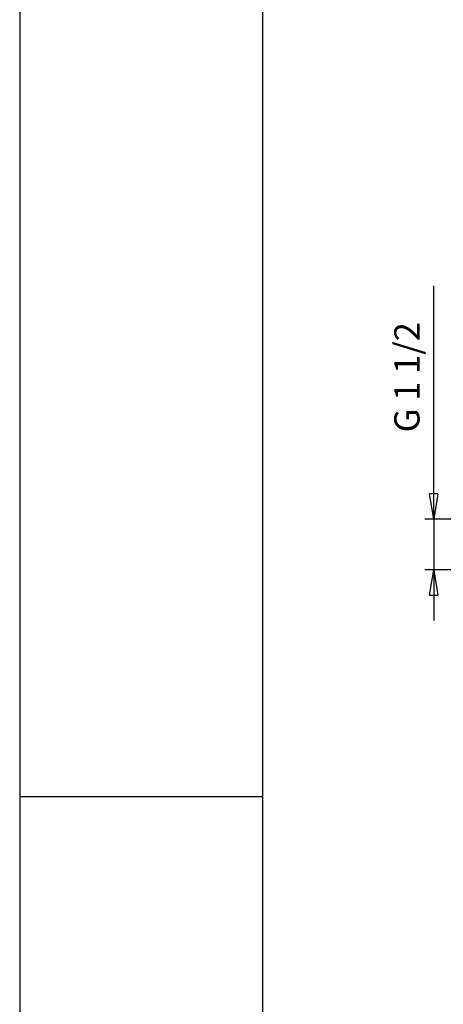
# Model space of a CAD drawing. Extents: x 0 to 210, y 0 to 297.
# Drawn here: x 0 to 42, y 127 to 224 of the extents above; entities that cross this region are included whole.
import ezdxf

# ---------------------------------------------------------------- set-up
doc = ezdxf.new("R2010")
doc.units = 0
doc.layers.get('0').update_dxf_attribs({"color": 3, "linetype": 'CONTINUOUS'})
doc.layers.get('DEFPOINTS').update_dxf_attribs({"linetype": 'CONTINUOUS'})
doc.layers.add('1', color=3, linetype='CONTINUOUS')
doc.styles.add('MIRCO', font='txt')
doc.dimstyles.new('MIRCO', dxfattribs={"dimtxt": 2.5, "dimasz": 2.5, "dimexe": 0.875, "dimexo": 1, "dimgap": 0.75, "dimtad": 1, "dimzin": 12, "dimtxsty": 'MIRCO', "dimblk": 'CLOSED', "dimcen": 0.09, "dimclrt": 7, "dimazin": 3, "dimtfac": 0.8, "dimtdec": 3, "dimtmove": 0, "dimatfit": 3, "dimtolj": 1})

# ---------------------------------------------------------------- blocks, each defined once
blk = doc.blocks.new('_CLOSED')
at = {"color": 0, "linetype": 'BYBLOCK'}
for p, q in [((-1, 0.166667), (0, 0)), ((-1, 0.166667), (-1, -0.166667)), ((0, 0), (-1, -0.166667)), ((0, 0), (-1, 0))]:
    blk.add_line(p, q, dxfattribs=at)
blk = doc.blocks.new('*D6')
at = {"layer": '1', "color": 0, "linetype": 'CONTINUOUS'}
for p, q in [((40.938, 174.915), (40.938, 197.963)), ((40.938, 177.415), (40.938, 179.915)), ((47.938, 174.915), (40.063, 174.915)), ((40.938, 174.915), (40.938, 169.915)), ((47.938, 169.915), (40.063, 169.915)), ((40.938, 167.415), (40.938, 164.915))]:
    blk.add_line(p, q, dxfattribs=at)
at = {"layer": 'DEFPOINTS', "color": 0}
for p in [(48.938, 174.915), (40.938, 169.915), (48.938, 169.915)]:
    blk.add_point(p, dxfattribs=at)
at = {"layer": '1', "color": 0, "xscale": 2.5, "yscale": 2.5, "zscale": 2.5}
for p, rotation in [((40.938, 174.915), 270), ((40.938, 169.915), 90)]:
    blk.add_blockref('_CLOSED', p, dxfattribs=dict(at, rotation=rotation))
at = {"layer": '1', "color": 7, "insert": (38.283, 188.939), "char_height": 2.5, "attachment_point": 5, "rotation": 90, "style": 'MIRCO'}
blk.add_mtext('\\A1;G 1 1/2', dxfattribs=at)

msp = doc.modelspace()

# ---------------------------------------------------------------- linework, layer by layer
at = {"layer": '1', "color": 4, "linetype": 'CONTINUOUS'}
for p, q in [((0, 297), (0, 0)), ((24, 147.5), (0, 147.5))]:
    msp.add_line(p, q, dxfattribs=at)
at = {"layer": '1', "color": 6, "linetype": 'CONTINUOUS'}
msp.add_line((24, 292), (24, 5), dxfattribs=at)

# ---------------------------------------------------------------- dimensions: what is measured, and where the dimension line sits
at = {"layer": '1', "color": 3, "linetype": 'CONTINUOUS'}
dim = msp.add_linear_dim(base=(40.9379, 169.9153), p1=(48.9379, 174.9153), p2=(48.9379, 169.9153), angle=270, text='G 1 1/2', dimstyle='MIRCO', override={"dimjust": 0, "dimlfac": 8, "dimpost": '<>', "dimse1": 0, "dimse2": 0, "dimtmove": 0}, dxfattribs=at)
dim.commit()
dim.dimension.update_dxf_attribs({"geometry": '*D6', "text_midpoint": (40.9379, 188.9391), "dimtype": 161})

doc.saveas('drawing.dxf')
